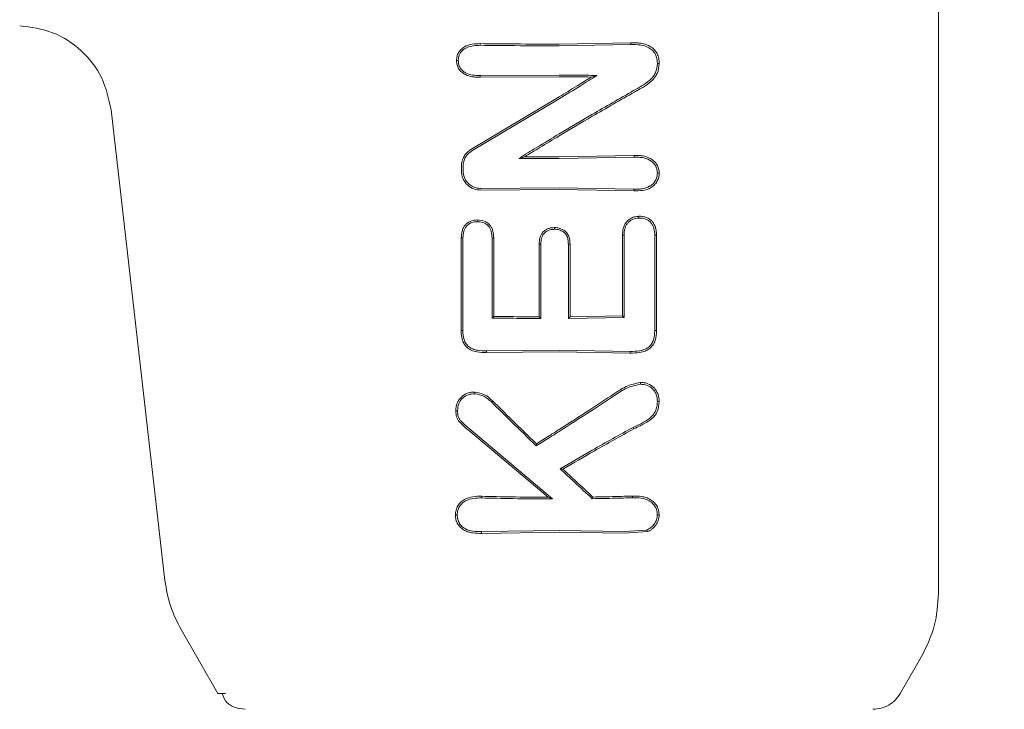
# Model space of a CAD drawing. Units: millimetres. Extents: x 3423 to 14889, y 1843 to 11098.
# Drawn here: x 8819 to 8850, y 5686 to 5707 of the extents above; entities that cross this region are included whole.
import ezdxf

# ---------------------------------------------------------------- set-up
doc = ezdxf.new("R2010")
doc.units = ezdxf.units.MM
doc.header["$PDSIZE"] = -1
doc.dimstyles.new('ISO-25', dxfattribs={"dimtxt": 100, "dimasz": 100, "dimexe": 1.25, "dimexo": 0.625, "dimgap": 20, "dimtad": 1, "dimdec": 0, "dimtxsty": 'Standard', "dimblk": 'OBLIQUE', "dimcen": 2.5, "dimadec": 0, "dimazin": 0, "dimtfac": 1, "dimtdec": 0, "dimtmove": 0, "dimatfit": 3, "dimfxl": 1, "dimarcsym": 0})

# ---------------------------------------------------------------- blocks, each defined once
blk = doc.blocks.new('_Oblique')
at = {"color": 0, "linetype": 'ByBlock', "lineweight": -2}
blk.add_line((-0.5, -0.5), (0.5, 0.5), dxfattribs=at)
blk = doc.blocks.new('*D3')
at = {"color": 0, "lineweight": -2, "transparency": 16777216}
for p, q in [((14405.557, 6060.615), (14405.557, 1892.064)), ((4005.557, 5823.055), (4005.557, 1892.064)), ((4005.557, 1893.314), (14405.557, 1893.314))]:
    blk.add_line(p, q, dxfattribs=at)
at = {"layer": 'Defpoints', "color": 0, "transparency": 16777216}
for p in [(14405.557, 6061.24), (4005.557, 5823.68), (14405.557, 1893.314)]:
    blk.add_point(p, dxfattribs=at)
at = {"color": 0, "lineweight": -2, "transparency": 16777216, "xscale": 100, "yscale": 100, "zscale": 100, "rotation": 180}
blk.add_blockref('_Oblique', (4005.557, 1893.314), dxfattribs=at)
at = {"color": 0, "lineweight": -2, "transparency": 16777216, "xscale": 100, "yscale": 100, "zscale": 100}
blk.add_blockref('_Oblique', (14405.557, 1893.314), dxfattribs=at)
at = {"color": 0, "transparency": 16777216, "insert": (9205.557, 1963.314), "char_height": 100, "attachment_point": 5}
blk.add_mtext('10400', dxfattribs=at)

msp = doc.modelspace()

# ---------------------------------------------------------------- linework, layer by layer
at = {"color": 7, "linetype": 'Continuous', "lineweight": 18}
for p, q in [((8847.74, 5689.32), (8847.74, 5720.651)), ((8833.244, 5706.685), (8833.245, 5706.632)), ((8835.74, 5706.671), (8838.014, 5706.71)), ((8835.741, 5706.618), (8838.013, 5706.656)), ((8838.014, 5706.71), (8838.013, 5706.656)), ((8833.245, 5705.676), (8833.244, 5705.623)), ((8833.244, 5705.623), (8835.74, 5705.638)), ((8833.245, 5705.676), (8835.741, 5705.691)), ((8836.939, 5705.68), (8836.76, 5705.63)), ((8832.952, 5703.339), (8835.74, 5705.002)), ((8832.98, 5703.293), (8835.741, 5704.941)), ((8823.276, 5689.716), (8821.576, 5704.591)), ((8834.468, 5703.06), (8834.654, 5703.111)), ((8835.74, 5703.108), (8838.113, 5703.151)), ((8835.741, 5703.055), (8838.113, 5703.097)), ((8838.113, 5703.097), (8838.113, 5703.151)), ((8833.269, 5702.109), (8835.741, 5702.128)), ((8835.741, 5702.128), (8838.109, 5702.087)), ((8833.269, 5702.056), (8835.74, 5702.075)), ((8835.74, 5702.075), (8838.11, 5702.033)), ((8838.109, 5702.087), (8838.11, 5702.033)), ((8832.701, 5700.546), (8832.647, 5700.547)), ((8833.674, 5698.067), (8833.622, 5698.014)), ((8835.162, 5697.998), (8835.109, 5698.051)), ((8836.087, 5698.051), (8836.034, 5697.997)), ((8836.087, 5698.051), (8837.745, 5698.08)), ((8837.797, 5698.028), (8837.745, 5698.08)), ((8836.034, 5697.997), (8837.797, 5698.028)), ((8832.695, 5697.618), (8832.64, 5697.617)), ((8838.823, 5697.616), (8838.766, 5697.617)), ((8833.448, 5696.976), (8835.741, 5696.998)), ((8833.448, 5696.976), (8833.448, 5696.923)), ((8833.448, 5696.923), (8835.74, 5696.945)), ((8835.74, 5696.945), (8837.985, 5696.907)), ((8835.741, 5696.998), (8837.984, 5696.961)), ((8837.984, 5696.961), (8837.985, 5696.907)), ((8832.862, 5694.478), (8835.393, 5692.35)), ((8832.898, 5694.519), (8835.536, 5692.297)), ((8838.079, 5694.56), (8838.106, 5694.512)), ((8835.019, 5693.974), (8835.025, 5694.04)), ((8835.775, 5693.251), (8835.863, 5693.241)), ((8835.536, 5692.297), (8835.393, 5692.35)), ((8836.79, 5692.305), (8836.811, 5692.358)), ((8838.06, 5692.336), (8838.06, 5692.39)), ((8833.286, 5691.264), (8835.741, 5691.298)), ((8833.286, 5691.21), (8833.286, 5691.264)), ((8833.286, 5691.21), (8835.74, 5691.245)), ((8835.74, 5691.245), (8837.794, 5691.214)), ((8835.741, 5691.298), (8837.794, 5691.267)), ((8838.514, 5691.316), (8837.794, 5691.267)), ((8838.537, 5691.266), (8837.794, 5691.214)), ((8824.952, 5686.151), (8823.786, 5688.17)), ((8846.529, 5686.151), (8847.204, 5687.32)), ((8825.194, 5686.151), (8824.952, 5686.151)), ((8825.818, 5685.651), (8825.559, 5685.685))]:
    msp.add_line(p, q, dxfattribs=at)
at = {"color": 7, "linetype": 'Continuous', "lineweight": 18, "flags": 128}
for points in [[(8832.553, 5706.148), (8832.526, 5706.148), (8832.499, 5706.148)], [(8832.651, 5702.663), (8832.651, 5702.749), (8832.651, 5702.817)], [(8832.705, 5702.663), (8832.706, 5702.749), (8832.706, 5702.817)], [(8838.267, 5701.174), (8838.267, 5701.201), (8838.267, 5701.229)], [(8833.166, 5701.059), (8833.166, 5701.086), (8833.166, 5701.112)], [(8835.595, 5700.819), (8835.595, 5700.845), (8835.595, 5700.872)], [(8833.619, 5700.545), (8833.649, 5700.546), (8833.672, 5700.546)], [(8833.619, 5700.545), (8833.621, 5699.128), (8833.622, 5698.014)], [(8833.672, 5700.546), (8833.673, 5699.158), (8833.674, 5698.067)], [(8837.797, 5700.632), (8837.768, 5700.633), (8837.745, 5700.633)], [(8837.745, 5698.08), (8837.745, 5699.51), (8837.745, 5700.633)], [(8837.797, 5698.028), (8837.797, 5699.486), (8837.797, 5700.632)], [(8838.823, 5700.634), (8838.791, 5700.633), (8838.766, 5700.633)], [(8838.766, 5700.633), (8838.766, 5698.944), (8838.766, 5697.617)], [(8838.823, 5700.634), (8838.823, 5698.944), (8838.823, 5697.616)], [(8835.163, 5700.346), (8835.133, 5700.346), (8835.109, 5700.347)], [(8835.109, 5698.051), (8835.109, 5699.337), (8835.109, 5700.347)], [(8835.162, 5697.998), (8835.162, 5699.313), (8835.163, 5700.346)], [(8836.034, 5700.346), (8836.064, 5700.346), (8836.087, 5700.347)], [(8836.034, 5700.346), (8836.034, 5699.031), (8836.034, 5697.997)], [(8836.087, 5700.347), (8836.087, 5699.061), (8836.087, 5698.051)], [(8833.599, 5695.362), (8833.619, 5695.383), (8833.635, 5695.4)], [(8838.848, 5695.373), (8838.877, 5695.373), (8838.905, 5695.373)], [(8832.528, 5695.086), (8832.5, 5695.086), (8832.472, 5695.086)], [(8833.294, 5692.329), (8833.293, 5692.359), (8833.293, 5692.382)], [(8832.519, 5691.791), (8832.491, 5691.791), (8832.462, 5691.791)], [(8838.514, 5691.316), (8838.527, 5691.289), (8838.537, 5691.266)]]:
    msp.add_lwpolyline(points, dxfattribs=at)
at = {"color": 7, "linetype": 'Continuous', "lineweight": 18}
for points, knots in [([(8818.683, 5707.249), (8819.039, 5707.202), (8819.751, 5707.107), (8820.664, 5706.502), (8821.343, 5705.643), (8821.498, 5704.942), (8821.576, 5704.591)], [0, 0, 0, 0, 0.25, 0.5, 0.75, 1, 1, 1, 1]), ([(8832.499, 5706.148), (8832.501, 5706.192), (8832.506, 5706.28), (8832.556, 5706.404), (8832.638, 5706.509), (8832.779, 5706.613), (8832.989, 5706.679), (8833.16, 5706.683), (8833.244, 5706.685)], [0, 0, 0, 0, 0.126816, 0.25509, 0.37823, 0.507577, 0.755817, 1, 1, 1, 1]), ([(8832.553, 5706.148), (8832.558, 5706.209), (8832.568, 5706.328), (8832.676, 5706.479), (8832.898, 5706.619), (8833.102, 5706.626), (8833.245, 5706.632)], [0, 0, 0, 0, 0.188518, 0.372737, 0.558405, 1, 1, 1, 1]), ([(8835.74, 5706.671), (8835.274, 5706.671), (8834.441, 5706.672), (8833.61, 5706.681), (8833.244, 5706.685)], [0, 0, 0, 0, 0.559849, 1, 1, 1, 1]), ([(8835.741, 5706.618), (8835.275, 5706.618), (8834.442, 5706.619), (8833.611, 5706.628), (8833.245, 5706.632)], [0, 0, 0, 0, 0.559835, 1, 1, 1, 1]), ([(8838.848, 5706.062), (8838.846, 5706.112), (8838.841, 5706.21), (8838.792, 5706.35), (8838.706, 5706.471), (8838.547, 5706.587), (8838.307, 5706.656), (8838.112, 5706.656), (8838.013, 5706.656)], [0, 0, 0, 0, 0.124149, 0.247561, 0.370492, 0.497555, 0.747096, 1, 1, 1, 1]), ([(8838.906, 5706.062), (8838.903, 5706.115), (8838.898, 5706.222), (8838.846, 5706.37), (8838.755, 5706.504), (8838.609, 5706.615), (8838.429, 5706.68), (8838.225, 5706.712), (8838.09, 5706.711), (8838.014, 5706.71)], [0, 0, 0, 0, 0.123615, 0.249766, 0.362747, 0.50517, 0.679176, 0.817737, 1, 1, 1, 1]), ([(8832.499, 5706.148), (8832.501, 5706.104), (8832.507, 5706.016), (8832.557, 5705.897), (8832.639, 5705.794), (8832.719, 5705.736), (8832.836, 5705.675), (8832.973, 5705.636), (8833.121, 5705.625), (8833.205, 5705.623), (8833.234, 5705.623), (8833.244, 5705.623)], [0, 0, 0, 0, 0.127202, 0.254397, 0.369045, 0.507027, 0.537835, 0.753685, 0.916552, 0.970116, 1, 1, 1, 1]), ([(8832.553, 5706.147), (8832.555, 5706.107), (8832.56, 5706.029), (8832.607, 5705.92), (8832.681, 5705.829), (8832.81, 5705.739), (8833.005, 5705.681), (8833.164, 5705.677), (8833.245, 5705.676)], [0, 0, 0, 0, 0.125966, 0.24864, 0.368527, 0.495531, 0.742805, 1, 1, 1, 1]), ([(8838.848, 5706.062), (8838.839, 5705.957), (8838.825, 5705.807), (8838.713, 5705.632), (8838.569, 5705.487), (8838.406, 5705.378), (8838.234, 5705.279), (8838.149, 5705.23), (8838.095, 5705.199)], [0, 0, 0, 0, 0.251164, 0.360962, 0.505102, 0.755628, 0.845429, 1, 1, 1, 1]), ([(8838.906, 5706.062), (8838.896, 5705.951), (8838.88, 5705.787), (8838.76, 5705.6), (8838.61, 5705.447), (8838.46, 5705.346), (8838.327, 5705.269), (8838.24, 5705.219), (8838.168, 5705.177), (8838.124, 5705.152)], [0, 0, 0, 0, 0.255447, 0.375868, 0.5136, 0.762207, 0.801382, 0.878935, 1, 1, 1, 1]), ([(8838.848, 5706.062), (8838.858, 5706.062), (8838.877, 5706.062), (8838.896, 5706.062), (8838.906, 5706.062)], [0, 0, 0, 0, 0.5, 1, 1, 1, 1]), ([(8835.74, 5705.638), (8835.931, 5705.637), (8836.271, 5705.636), (8836.611, 5705.632), (8836.76, 5705.63)], [0, 0, 0, 0, 0.559963, 1, 1, 1, 1]), ([(8835.74, 5705.002), (8835.931, 5705.119), (8836.272, 5705.326), (8836.611, 5705.537), (8836.76, 5705.63)], [0, 0, 0, 0, 0.559975, 1, 1, 1, 1]), ([(8835.741, 5705.691), (8835.965, 5705.69), (8836.366, 5705.689), (8836.764, 5705.683), (8836.939, 5705.68)], [0, 0, 0, 0, 0.559963, 1, 1, 1, 1]), ([(8835.741, 5704.941), (8835.966, 5705.078), (8836.367, 5705.322), (8836.765, 5705.571), (8836.939, 5705.68)], [0, 0, 0, 0, 0.559984, 1, 1, 1, 1]), ([(8838.124, 5705.152), (8837.678, 5704.9), (8836.883, 5704.45), (8836.089, 5703.977), (8835.74, 5703.768)], [0, 0, 0, 0, 0.559965, 1, 1, 1, 1]), ([(8838.095, 5705.199), (8837.655, 5704.949), (8836.869, 5704.504), (8836.086, 5704.036), (8835.741, 5703.831)], [0, 0, 0, 0, 0.560023, 1, 1, 1, 1]), ([(8835.741, 5703.831), (8835.503, 5703.687), (8835.078, 5703.431), (8834.654, 5703.173), (8834.468, 5703.06)], [0, 0, 0, 0, 0.560203, 1, 1, 1, 1]), ([(8835.74, 5703.768), (8835.537, 5703.646), (8835.175, 5703.428), (8834.813, 5703.208), (8834.654, 5703.111)], [0, 0, 0, 0, 0.560233, 1, 1, 1, 1]), ([(8832.651, 5702.817), (8832.655, 5702.868), (8832.663, 5702.975), (8832.725, 5703.117), (8832.82, 5703.247), (8832.905, 5703.306), (8832.952, 5703.339)], [0, 0, 0, 0, 0.244459, 0.506608, 0.727523, 1, 1, 1, 1]), ([(8832.706, 5702.817), (8832.709, 5702.864), (8832.717, 5702.961), (8832.773, 5703.091), (8832.859, 5703.209), (8832.937, 5703.264), (8832.98, 5703.293)], [0, 0, 0, 0, 0.2443523, 0.5053856, 0.7283015, 1, 1, 1, 1]), ([(8835.741, 5703.055), (8835.504, 5703.055), (8835.079, 5703.056), (8834.655, 5703.058), (8834.468, 5703.06)], [0, 0, 0, 0, 0.559838, 1, 1, 1, 1]), ([(8835.74, 5703.108), (8835.538, 5703.108), (8835.175, 5703.108), (8834.814, 5703.11), (8834.654, 5703.111)], [0, 0, 0, 0, 0.559855, 1, 1, 1, 1]), ([(8838.906, 5702.594), (8838.903, 5702.64), (8838.896, 5702.735), (8838.839, 5702.861), (8838.751, 5702.971), (8838.604, 5703.08), (8838.424, 5703.137), (8838.258, 5703.151), (8838.173, 5703.151), (8838.129, 5703.151), (8838.118, 5703.151), (8838.115, 5703.151), (8838.114, 5703.151), (8838.113, 5703.151)], [0, 0, 0, 0, 0.125531, 0.25425, 0.367729, 0.507889, 0.756052, 0.877822, 0.967918, 0.990947, 0.997122, 0.998969, 1, 1, 1, 1]), ([(8838.848, 5702.594), (8838.845, 5702.636), (8838.839, 5702.722), (8838.786, 5702.838), (8838.705, 5702.936), (8838.568, 5703.034), (8838.364, 5703.097), (8838.197, 5703.097), (8838.113, 5703.097)], [0, 0, 0, 0, 0.124441, 0.249459, 0.37136, 0.499438, 0.748527, 1, 1, 1, 1]), ([(8832.651, 5702.663), (8832.66, 5702.584), (8832.673, 5702.462), (8832.754, 5702.317), (8832.86, 5702.192), (8833.033, 5702.078), (8833.191, 5702.063), (8833.269, 5702.056)], [0, 0, 0, 0, 0.245946, 0.376107, 0.510581, 0.757684, 1, 1, 1, 1]), ([(8832.705, 5702.663), (8832.713, 5702.592), (8832.725, 5702.482), (8832.798, 5702.35), (8832.88, 5702.251), (8832.988, 5702.174), (8833.122, 5702.119), (8833.216, 5702.113), (8833.269, 5702.109)], [0, 0, 0, 0, 0.242342, 0.372427, 0.507986, 0.679632, 0.821517, 1, 1, 1, 1]), ([(8838.848, 5702.593), (8838.846, 5702.55), (8838.841, 5702.465), (8838.79, 5702.349), (8838.709, 5702.25), (8838.572, 5702.149), (8838.44, 5702.112), (8838.316, 5702.093), (8838.232, 5702.086), (8838.152, 5702.086), (8838.109, 5702.087)], [0, 0, 0, 0, 0.123649, 0.248531, 0.363411, 0.498235, 0.747813, 0.762769, 0.872265, 1, 1, 1, 1]), ([(8838.906, 5702.594), (8838.903, 5702.547), (8838.897, 5702.453), (8838.841, 5702.321), (8838.751, 5702.211), (8838.601, 5702.101), (8838.38, 5702.034), (8838.199, 5702.033), (8838.11, 5702.033)], [0, 0, 0, 0, 0.123558, 0.252281, 0.379216, 0.506144, 0.755498, 1, 1, 1, 1]), ([(8838.848, 5702.593), (8838.858, 5702.593), (8838.877, 5702.593), (8838.896, 5702.593), (8838.906, 5702.594)], [0, 0, 0, 0, 0.499999, 1, 1, 1, 1]), ([(8838.267, 5701.229), (8838.219, 5701.225), (8838.143, 5701.218), (8838.035, 5701.179), (8837.944, 5701.127), (8837.864, 5701.047), (8837.804, 5700.954), (8837.753, 5700.816), (8837.748, 5700.706), (8837.745, 5700.633)], [0, 0, 0, 0, 0.163168, 0.257309, 0.389998, 0.512033, 0.635652, 0.759145, 1, 1, 1, 1]), ([(8838.266, 5701.174), (8838.197, 5701.166), (8838.094, 5701.153), (8837.975, 5701.082), (8837.903, 5701.011), (8837.849, 5700.926), (8837.804, 5700.8), (8837.8, 5700.7), (8837.797, 5700.632)], [0, 0, 0, 0, 0.258963, 0.385858, 0.51025, 0.630942, 0.753879, 1, 1, 1, 1]), ([(8838.823, 5700.634), (8838.819, 5700.71), (8838.812, 5700.825), (8838.755, 5700.969), (8838.692, 5701.061), (8838.605, 5701.141), (8838.523, 5701.185), (8838.444, 5701.211), (8838.369, 5701.229), (8838.305, 5701.229), (8838.267, 5701.229)], [0, 0, 0, 0, 0.2424905, 0.3653479, 0.492134, 0.600432, 0.7469217, 0.7922924, 0.8745179, 1, 1, 1, 1]), ([(8838.766, 5700.633), (8838.762, 5700.703), (8838.756, 5700.809), (8838.705, 5700.94), (8838.647, 5701.027), (8838.569, 5701.097), (8838.444, 5701.164), (8838.338, 5701.17), (8838.267, 5701.174)], [0, 0, 0, 0, 0.246792, 0.374427, 0.493876, 0.618786, 0.746129, 1, 1, 1, 1]), ([(8832.647, 5700.547), (8832.65, 5700.619), (8832.656, 5700.73), (8832.709, 5700.867), (8832.772, 5700.959), (8832.855, 5701.03), (8832.983, 5701.101), (8833.093, 5701.108), (8833.166, 5701.112)], [0, 0, 0, 0, 0.248167, 0.376198, 0.5014, 0.626543, 0.751578, 1, 1, 1, 1]), ([(8832.701, 5700.546), (8832.704, 5700.613), (8832.709, 5700.712), (8832.755, 5700.837), (8832.807, 5700.916), (8832.881, 5700.982), (8832.995, 5701.049), (8833.1, 5701.055), (8833.166, 5701.059)], [0, 0, 0, 0, 0.2536673, 0.3734654, 0.503072, 0.6079333, 0.7497453, 1, 1, 1, 1]), ([(8833.166, 5701.112), (8833.238, 5701.106), (8833.346, 5701.095), (8833.473, 5701.024), (8833.553, 5700.952), (8833.613, 5700.862), (8833.663, 5700.727), (8833.668, 5700.618), (8833.672, 5700.546)], [0, 0, 0, 0, 0.249834, 0.377104, 0.50071, 0.622846, 0.751299, 1, 1, 1, 1]), ([(8833.166, 5701.059), (8833.239, 5701.052), (8833.342, 5701.041), (8833.454, 5700.972), (8833.518, 5700.911), (8833.568, 5700.834), (8833.612, 5700.711), (8833.616, 5700.612), (8833.619, 5700.545)], [0, 0, 0, 0, 0.278346, 0.395641, 0.499385, 0.619972, 0.745462, 1, 1, 1, 1]), ([(8835.109, 5700.347), (8835.113, 5700.415), (8835.118, 5700.519), (8835.168, 5700.647), (8835.228, 5700.73), (8835.305, 5700.796), (8835.395, 5700.842), (8835.494, 5700.868), (8835.561, 5700.87), (8835.595, 5700.872)], [0, 0, 0, 0, 0.251859, 0.380041, 0.503084, 0.625815, 0.751763, 0.875467, 1, 1, 1, 1]), ([(8835.74, 5700.855), (8835.717, 5700.86), (8835.669, 5700.869), (8835.62, 5700.871), (8835.595, 5700.872)], [0, 0, 0, 0, 0.490341, 1, 1, 1, 1]), ([(8836.087, 5700.347), (8836.085, 5700.406), (8836.079, 5700.517), (8836.023, 5700.663), (8835.939, 5700.758), (8835.844, 5700.822), (8835.777, 5700.843), (8835.74, 5700.855)], [0, 0, 0, 0, 0.2662748, 0.496392, 0.6825513, 0.8292716, 1, 1, 1, 1]), ([(8832.64, 5697.617), (8832.641, 5698.164), (8832.644, 5699.14), (8832.646, 5700.117), (8832.647, 5700.547)], [0, 0, 0, 0, 0.5599998, 1, 1, 1, 1]), ([(8832.695, 5697.618), (8832.696, 5698.164), (8832.698, 5699.14), (8832.7, 5700.116), (8832.701, 5700.546)], [0, 0, 0, 0, 0.56, 1, 1, 1, 1]), ([(8835.163, 5700.346), (8835.166, 5700.411), (8835.17, 5700.507), (8835.216, 5700.621), (8835.272, 5700.701), (8835.352, 5700.764), (8835.465, 5700.812), (8835.546, 5700.816), (8835.595, 5700.819)], [0, 0, 0, 0, 0.268901, 0.388731, 0.503838, 0.665715, 0.801692, 1, 1, 1, 1]), ([(8835.741, 5700.8), (8835.718, 5700.805), (8835.67, 5700.816), (8835.621, 5700.818), (8835.595, 5700.819)], [0, 0, 0, 0, 0.476126, 1, 1, 1, 1]), ([(8836.034, 5700.346), (8836.032, 5700.396), (8836.028, 5700.495), (8835.987, 5700.613), (8835.93, 5700.689), (8835.857, 5700.755), (8835.788, 5700.782), (8835.741, 5700.8)], [0, 0, 0, 0, 0.258773, 0.502919, 0.624195, 0.747454, 1, 1, 1, 1]), ([(8835.109, 5698.051), (8834.841, 5698.053), (8834.362, 5698.056), (8833.884, 5698.063), (8833.674, 5698.067)], [0, 0, 0, 0, 0.55992, 1, 1, 1, 1]), ([(8835.162, 5697.998), (8834.874, 5697.999), (8834.36, 5698.003), (8833.847, 5698.011), (8833.622, 5698.014)], [0, 0, 0, 0, 0.559899, 1, 1, 1, 1]), ([(8832.64, 5697.617), (8832.646, 5697.513), (8832.655, 5697.357), (8832.747, 5697.166), (8832.847, 5697.061), (8832.984, 5696.983), (8833.181, 5696.926), (8833.347, 5696.924), (8833.448, 5696.923)], [0, 0, 0, 0, 0.250014, 0.373681, 0.504942, 0.59676, 0.755297, 1, 1, 1, 1]), ([(8832.695, 5697.618), (8832.7, 5697.52), (8832.709, 5697.374), (8832.792, 5697.198), (8832.89, 5697.096), (8833.017, 5697.029), (8833.203, 5696.979), (8833.351, 5696.977), (8833.448, 5696.976)], [0, 0, 0, 0, 0.250908, 0.375106, 0.498896, 0.614225, 0.747651, 1, 1, 1, 1]), ([(8838.766, 5697.617), (8838.76, 5697.518), (8838.752, 5697.369), (8838.666, 5697.188), (8838.561, 5697.077), (8838.441, 5697.018), (8838.345, 5696.99), (8838.2, 5696.961), (8838.083, 5696.961), (8837.984, 5696.961)], [0, 0, 0, 0, 0.244658, 0.36698, 0.495947, 0.622905, 0.703971, 0.749545, 1, 1, 1, 1]), ([(8838.823, 5697.616), (8838.817, 5697.51), (8838.807, 5697.347), (8838.71, 5697.151), (8838.597, 5697.035), (8838.453, 5696.961), (8838.249, 5696.908), (8838.088, 5696.908), (8837.985, 5696.907)], [0, 0, 0, 0, 0.243538, 0.37663, 0.501299, 0.620752, 0.756045, 1, 1, 1, 1]), ([(8838.312, 5695.977), (8838.157, 5695.945), (8837.925, 5695.899), (8837.699, 5695.761), (8837.569, 5695.681), (8837.507, 5695.639), (8837.466, 5695.612)], [0, 0, 0, 0, 0.509352, 0.758096, 0.845143, 1, 1, 1, 1]), ([(8838.312, 5695.922), (8838.163, 5695.89), (8837.869, 5695.826), (8837.619, 5695.653), (8837.495, 5695.568)], [0, 0, 0, 0, 0.504744, 1, 1, 1, 1]), ([(8838.312, 5695.922), (8838.312, 5695.931), (8838.312, 5695.949), (8838.312, 5695.968), (8838.312, 5695.977)], [0, 0, 0, 0, 0.499999, 1, 1, 1, 1]), ([(8838.905, 5695.373), (8838.899, 5695.453), (8838.89, 5695.57), (8838.821, 5695.714), (8838.722, 5695.84), (8838.606, 5695.917), (8838.495, 5695.957), (8838.417, 5695.975), (8838.351, 5695.976), (8838.312, 5695.976)], [0, 0, 0, 0, 0.2440685, 0.3639801, 0.4957535, 0.7458509, 0.7912925, 0.8744838, 1, 1, 1, 1]), ([(8838.848, 5695.373), (8838.842, 5695.446), (8838.835, 5695.554), (8838.772, 5695.685), (8838.682, 5695.797), (8838.529, 5695.906), (8838.385, 5695.917), (8838.312, 5695.922)], [0, 0, 0, 0, 0.24679, 0.370336, 0.495762, 0.745601, 1, 1, 1, 1]), ([(8832.472, 5695.086), (8832.48, 5695.167), (8832.491, 5695.288), (8832.569, 5695.43), (8832.672, 5695.548), (8832.808, 5695.635), (8832.96, 5695.673), (8833.038, 5695.674), (8833.077, 5695.675)], [0, 0, 0, 0, 0.2528134, 0.3779811, 0.5045716, 0.75191, 0.8764697, 1, 1, 1, 1]), ([(8832.528, 5695.086), (8832.534, 5695.159), (8832.544, 5695.268), (8832.613, 5695.397), (8832.707, 5695.504), (8832.861, 5695.608), (8833.004, 5695.617), (8833.076, 5695.621)], [0, 0, 0, 0, 0.2536041, 0.3747625, 0.5028771, 0.7503129, 1, 1, 1, 1]), ([(8833.076, 5695.621), (8833.076, 5695.63), (8833.076, 5695.648), (8833.077, 5695.666), (8833.077, 5695.675)], [0, 0, 0, 0, 0.499999, 1, 1, 1, 1]), ([(8833.077, 5695.675), (8833.183, 5695.656), (8833.395, 5695.618), (8833.555, 5695.473), (8833.635, 5695.4)], [0, 0, 0, 0, 0.50215, 1, 1, 1, 1]), ([(8833.077, 5695.621), (8833.176, 5695.603), (8833.374, 5695.567), (8833.524, 5695.43), (8833.599, 5695.362)], [0, 0, 0, 0, 0.498521, 1, 1, 1, 1]), ([(8835.74, 5694.491), (8836.065, 5694.698), (8836.645, 5695.069), (8837.215, 5695.446), (8837.466, 5695.612)], [0, 0, 0, 0, 0.559963, 1, 1, 1, 1]), ([(8835.741, 5694.429), (8836.071, 5694.639), (8836.66, 5695.016), (8837.24, 5695.399), (8837.495, 5695.568)], [0, 0, 0, 0, 0.559984, 1, 1, 1, 1]), ([(8835.019, 5693.974), (8834.753, 5694.232), (8834.278, 5694.694), (8833.806, 5695.158), (8833.599, 5695.362)], [0, 0, 0, 0, 0.559454, 1, 1, 1, 1]), ([(8835.025, 5694.04), (8834.765, 5694.293), (8834.3, 5694.746), (8833.838, 5695.2), (8833.635, 5695.4)], [0, 0, 0, 0, 0.559346, 1, 1, 1, 1]), ([(8838.848, 5695.372), (8838.845, 5695.317), (8838.84, 5695.216), (8838.795, 5695.076), (8838.716, 5694.95), (8838.496, 5694.744), (8838.26, 5694.64), (8838.079, 5694.56)], [0, 0, 0, 0, 0.135982, 0.251302, 0.358083, 0.506187, 1, 1, 1, 1]), ([(8838.905, 5695.373), (8838.896, 5695.264), (8838.881, 5695.102), (8838.761, 5694.919), (8838.61, 5694.77), (8838.468, 5694.692), (8838.375, 5694.645), (8838.369, 5694.642), (8838.345, 5694.63), (8838.257, 5694.586), (8838.173, 5694.545), (8838.106, 5694.512)], [0, 0, 0, 0, 0.253671, 0.373891, 0.512356, 0.758494, 0.759024, 0.763333, 0.775414, 0.821306, 1, 1, 1, 1]), ([(8832.472, 5695.086), (8832.476, 5695.02), (8832.483, 5694.925), (8832.534, 5694.803), (8832.625, 5694.687), (8832.74, 5694.58), (8832.832, 5694.503), (8832.862, 5694.478)], [0, 0, 0, 0, 0.259785, 0.375149, 0.521616, 0.842339, 1, 1, 1, 1]), ([(8832.528, 5695.086), (8832.531, 5695.025), (8832.537, 5694.934), (8832.588, 5694.823), (8832.699, 5694.687), (8832.81, 5694.594), (8832.898, 5694.519)], [0, 0, 0, 0, 0.2559361, 0.3830511, 0.5097504, 1, 1, 1, 1]), ([(8835.019, 5693.974), (8835.154, 5694.058), (8835.395, 5694.209), (8835.635, 5694.362), (8835.741, 5694.429)], [0, 0, 0, 0, 0.559809, 1, 1, 1, 1]), ([(8835.025, 5694.04), (8835.159, 5694.124), (8835.398, 5694.274), (8835.635, 5694.424), (8835.74, 5694.491)], [0, 0, 0, 0, 0.5597498, 1, 1, 1, 1]), ([(8838.079, 5694.56), (8837.649, 5694.321), (8836.88, 5693.895), (8836.113, 5693.448), (8835.775, 5693.251)], [0, 0, 0, 0, 0.560016, 1, 1, 1, 1]), ([(8838.106, 5694.512), (8837.687, 5694.28), (8836.939, 5693.867), (8836.192, 5693.433), (8835.863, 5693.241)], [0, 0, 0, 0, 0.559966, 1, 1, 1, 1]), ([(8836.79, 5692.305), (8836.6, 5692.481), (8836.261, 5692.795), (8835.924, 5693.112), (8835.775, 5693.251)], [0, 0, 0, 0, 0.560026, 1, 1, 1, 1]), ([(8836.811, 5692.358), (8836.634, 5692.522), (8836.317, 5692.815), (8836.002, 5693.111), (8835.863, 5693.241)], [0, 0, 0, 0, 0.560004, 1, 1, 1, 1]), ([(8832.462, 5691.791), (8832.466, 5691.842), (8832.472, 5691.944), (8832.534, 5692.082), (8832.627, 5692.199), (8832.783, 5692.311), (8833.014, 5692.381), (8833.2, 5692.382), (8833.293, 5692.382)], [0, 0, 0, 0, 0.1303795, 0.2609314, 0.3842551, 0.5147235, 0.7585837, 1, 1, 1, 1]), ([(8832.519, 5691.791), (8832.522, 5691.839), (8832.527, 5691.932), (8832.583, 5692.053), (8832.665, 5692.158), (8832.81, 5692.263), (8833.03, 5692.328), (8833.206, 5692.329), (8833.294, 5692.329)], [0, 0, 0, 0, 0.133075, 0.256017, 0.365641, 0.506083, 0.751969, 1, 1, 1, 1]), ([(8835.393, 5692.35), (8834.999, 5692.353), (8834.296, 5692.358), (8833.6, 5692.375), (8833.293, 5692.382)], [0, 0, 0, 0, 0.55989, 1, 1, 1, 1]), ([(8835.536, 5692.297), (8835.116, 5692.299), (8834.365, 5692.303), (8833.621, 5692.321), (8833.294, 5692.329)], [0, 0, 0, 0, 0.5598583, 1, 1, 1, 1]), ([(8836.79, 5692.305), (8837.029, 5692.309), (8837.454, 5692.317), (8837.875, 5692.33), (8838.06, 5692.336)], [0, 0, 0, 0, 0.5599824, 1, 1, 1, 1]), ([(8836.811, 5692.358), (8837.046, 5692.363), (8837.465, 5692.37), (8837.878, 5692.384), (8838.06, 5692.39)], [0, 0, 0, 0, 0.559984, 1, 1, 1, 1]), ([(8838.905, 5691.791), (8838.902, 5691.841), (8838.897, 5691.942), (8838.837, 5692.077), (8838.745, 5692.196), (8838.627, 5692.287), (8838.488, 5692.346), (8838.301, 5692.39), (8838.157, 5692.39), (8838.06, 5692.39)], [0, 0, 0, 0, 0.124511, 0.252338, 0.367172, 0.505434, 0.630796, 0.753939, 1, 1, 1, 1]), ([(8838.848, 5691.791), (8838.845, 5691.837), (8838.84, 5691.929), (8838.784, 5692.055), (8838.699, 5692.162), (8838.553, 5692.27), (8838.332, 5692.336), (8838.151, 5692.336), (8838.06, 5692.336)], [0, 0, 0, 0, 0.123909, 0.248257, 0.37134, 0.497959, 0.746572, 1, 1, 1, 1]), ([(8832.462, 5691.791), (8832.465, 5691.741), (8832.471, 5691.639), (8832.53, 5691.504), (8832.624, 5691.387), (8832.743, 5691.303), (8832.852, 5691.26), (8832.942, 5691.237), (8833.075, 5691.211), (8833.196, 5691.211), (8833.286, 5691.21)], [0, 0, 0, 0, 0.130616, 0.262164, 0.37732, 0.518193, 0.642049, 0.683477, 0.763007, 1, 1, 1, 1]), ([(8832.519, 5691.791), (8832.521, 5691.745), (8832.526, 5691.654), (8832.581, 5691.528), (8832.666, 5691.424), (8832.811, 5691.324), (8833.026, 5691.266), (8833.199, 5691.265), (8833.286, 5691.264)], [0, 0, 0, 0, 0.128549, 0.255683, 0.377246, 0.506376, 0.751271, 1, 1, 1, 1]), ([(8838.847, 5691.791), (8838.842, 5691.741), (8838.831, 5691.638), (8838.756, 5691.501), (8838.651, 5691.387), (8838.56, 5691.34), (8838.514, 5691.316)], [0, 0, 0, 0, 0.246138, 0.496772, 0.745881, 1, 1, 1, 1]), ([(8838.905, 5691.791), (8838.899, 5691.734), (8838.887, 5691.619), (8838.803, 5691.467), (8838.705, 5691.365), (8838.613, 5691.301), (8838.562, 5691.277), (8838.537, 5691.266)], [0, 0, 0, 0, 0.252008, 0.499738, 0.748653, 0.875457, 1, 1, 1, 1]), ([(8838.848, 5691.791), (8838.857, 5691.791), (8838.876, 5691.792), (8838.895, 5691.792), (8838.905, 5691.791)], [0, 0, 0, 0, 0.4999992, 1, 1, 1, 1]), ([(8823.786, 5688.17), (8823.661, 5688.414), (8823.411, 5688.904), (8823.321, 5689.445), (8823.276, 5689.716)], [0, 0, 0, 0, 0.5, 1, 1, 1, 1]), ([(8847.204, 5687.32), (8847.359, 5687.636), (8847.67, 5688.268), (8847.717, 5688.969), (8847.74, 5689.32)], [0, 0, 0, 0, 0.5, 1, 1, 1, 1]), ([(8825.089, 5686.151), (8825.126, 5686.043), (8825.198, 5685.83), (8825.44, 5685.733), (8825.559, 5685.685)], [0, 0, 0, 0, 0.5061119, 1, 1, 1, 1]), ([(8845.663, 5685.651), (8845.75, 5685.657), (8845.925, 5685.67), (8846.168, 5685.776), (8846.381, 5685.934), (8846.48, 5686.078), (8846.529, 5686.151)], [0, 0, 0, 0, 0.249999, 0.5, 0.750001, 1, 1, 1, 1])]:
    msp.add_open_spline(points, degree=3, knots=knots, dxfattribs=at)

# ---------------------------------------------------------------- dimensions: what is measured, and where the dimension line sits
dim = msp.add_linear_dim(base=(14405.557, 1893.314), p1=(4005.557, 5823.68), p2=(14405.557, 6061.24), dimstyle='ISO-25')
dim.commit()
dim.dimension.update_dxf_attribs({"geometry": '*D3', "text_midpoint": (9205.557, 1893.314), "dimtype": 160})

doc.saveas('drawing.dxf')
